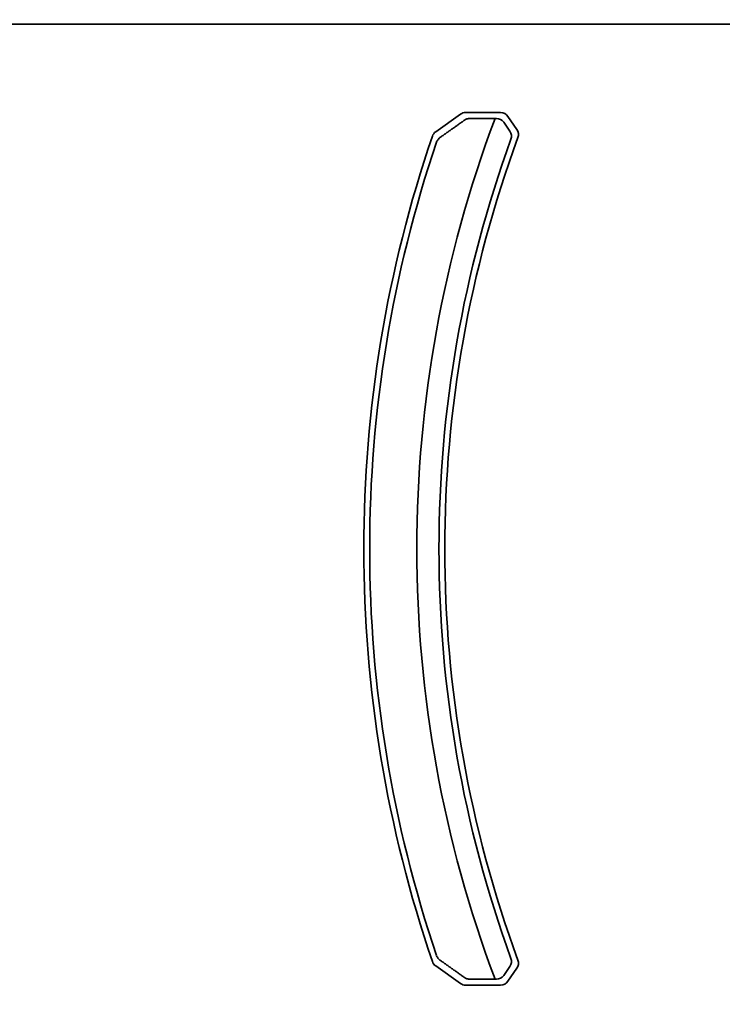
# Model space of a CAD drawing. Units: millimetres. Extents: x 14 to 1080, y -49 to 580.
# Drawn here: x 117 to 141, y 387 to 421 of the extents above; entities that cross this region are included whole.
import ezdxf

# ---------------------------------------------------------------- set-up
doc = ezdxf.new("R2010")
doc.units = ezdxf.units.MM
doc.header["$LTSCALE"] = 2
doc.layers.add('Dimension (ISO)', color=7, linetype='Continuous', lineweight=18)
doc.layers.add('Visible (ISO)', color=7, linetype='Continuous', lineweight=35)
doc.styles.add('Note Text (ISO)', font='arial.ttf')
doc.dimstyles.new('ISO FOR MARKETING', dxfattribs={"dimscale": 2, "dimtxt": 2.5, "dimasz": 2.5, "dimexe": 3.175, "dimexo": 2, "dimgap": 0.762, "dimtad": 1, "dimrnd": 1e-08, "dimdsep": 46, "dimtxsty": 'Note Text (ISO)', "dimcen": 0.09, "dimdle": 10, "dimclrd": 256, "dimclre": 256, "dimclrt": 256, "dimazin": 2, "dimtfac": 1.40208, "dimtdec": 1, "dimtmove": 0, "dimatfit": 3, "dimfxl": 1, "dimtolj": 1, "dimtzin": 0, "dimlwd": -1, "dimlwe": -1, "dimarcsym": 0})

# ---------------------------------------------------------------- blocks, each defined once
blk = doc.blocks.new('*D6')
at = {"layer": 'Defpoints', "color": 0, "transparency": 16777216}
for p in [(260.145, 481.975), (83.603, 323.462)]:
    blk.add_point(p, dxfattribs=at)
at = {"layer": 'Dimension (ISO)', "transparency": 16777216}
for p, q in [((303.096, 520.54), (263.865, 485.315)), ((171.874, 402.538), (171.874, 402.898)), ((171.694, 402.718), (172.054, 402.718))]:
    blk.add_line(p, q, dxfattribs=at)
blk.add_solid([(263.308, 485.935), (264.422, 484.695), (260.145, 481.975)], dxfattribs=at)
at = {"layer": 'Dimension (ISO)', "transparency": 16777216, "char_height": 5, "attachment_point": 1, "rotation": 41.92, "style": 'Note Text (ISO)'}
for s, insert in [('\\A1;∅237.26 mm', (267.849, 498.178)), ('\\A1;∅9.34 in', (278.692, 496.58))]:
    blk.add_mtext(s, dxfattribs=dict(at, insert=insert))

msp = doc.modelspace()

# ---------------------------------------------------------------- linework, layer by layer
at = {"layer": 'Visible (ISO)'}
for p, q in [((142.267, 420.518), (55.831, 420.518)), ((132.08, 417.518), (133.267, 417.518)), ((131.907, 417.463), (131.064, 416.867)), ((133.126, 417.318), (133.08, 417.318)), ((133.372, 417.189), (133.583, 416.884)), ((133.819, 416.946), (133.514, 417.388)), ((131.064, 388.569), (131.907, 387.973)), ((133.583, 388.552), (133.372, 388.247)), ((133.514, 388.048), (133.819, 388.491)), ((133.08, 388.118), (133.126, 388.118)), ((133.267, 387.918), (132.08, 387.918))]:
    msp.add_line(p, q, dxfattribs=at)
msp.add_circle((171.874, 402.718), 118.631, dxfattribs=at)
for centre, radius, start, end in [((132.08, 417.218), 0.3, 90, 125.243), ((133.267, 417.218), 0.3, 34.5482, 90), ((171.874, 402.718), 41.45, 159.3761, 200.6239), ((133.126, 417.018), 0.3, 34.7003, 90), ((131.237, 416.622), 0.3, 125.243, 161.1117), ((133.336, 416.713), 0.3, 340.0409, 34.7003), ((133.572, 416.775), 0.3, 339.8461, 34.5482), ((171.874, 402.718), 43.25, 161.1117, 198.8883), ((171.874, 402.718), 43.05, 161.3035, 198.6965), ((171.874, 402.718), 40.7, 160.0409, 199.9591), ((171.874, 402.718), 40.5, 159.8461, 200.1539), ((133.336, 388.723), 0.3, 325.2997, 19.9591), ((131.237, 388.814), 0.3, 198.8883, 234.757), ((133.572, 388.661), 0.3, 325.4518, 20.1539), ((133.126, 388.418), 0.3, 270, 325.2997), ((132.08, 388.218), 0.3, 234.757, 270), ((133.267, 388.218), 0.3, 270, 325.4518)]:
    msp.add_arc(centre, radius, start, end, dxfattribs=at)
for points, weights in [([(131.206, 416.667), (131.63, 416.967), (132.047, 417.263)], [1.0006006417, 1.00068552777, 1.00062456666]), ([(132.221, 417.318), (132.655, 417.318), (133.08, 417.318)], [1.0002145779, 1.0001600132, 1]), ([(132.047, 388.173), (131.63, 388.469), (131.206, 388.77)], [1.00062456666, 1.00068552777, 1.00060064169]), ([(133.08, 388.118), (132.655, 388.118), (132.221, 388.118)], [1, 1.0001600132, 1.0002145779])]:
    msp.add_rational_spline(points, weights, degree=2, dxfattribs=at)
for points, knots in [([(132.221, 417.318), (132.217, 417.318), (132.213, 417.318), (132.17, 417.316), (132.129, 417.306), (132.078, 417.283), (132.062, 417.274), (132.047, 417.263)], [0.1059118, 0.1059118, 0.1059118, 0.1059118, 0.10704281, 0.10704281, 0.11934131, 0.11934131, 0.1248657, 0.1248657, 0.1248657, 0.1248657]), ([(131.206, 416.667), (131.188, 416.654), (131.171, 416.638), (131.129, 416.591), (131.108, 416.555), (131.096, 416.518)], [0.02952944, 0.02952944, 0.02952944, 0.02952944, 0.03620468, 0.03620468, 0.04781394, 0.04781394, 0.04781394, 0.04781394]), ([(131.096, 388.918), (131.108, 388.882), (131.129, 388.845), (131.171, 388.798), (131.188, 388.783), (131.206, 388.77)], [0.14256442, 0.14256442, 0.14256442, 0.14256442, 0.15417368, 0.15417368, 0.16084892, 0.16084892, 0.16084892, 0.16084892]), ([(132.047, 388.173), (132.062, 388.163), (132.078, 388.153), (132.129, 388.13), (132.17, 388.12), (132.213, 388.118), (132.217, 388.118), (132.221, 388.118)], [0.06551268, 0.06551268, 0.06551268, 0.06551268, 0.07103706, 0.07103706, 0.08333557, 0.08333557, 0.08446658, 0.08446658, 0.08446658, 0.08446658])]:
    msp.add_open_spline(points, degree=3, knots=knots, dxfattribs=at)

# ---------------------------------------------------------------- dimensions: what is measured, and where the dimension line sits
at = {"layer": 'Dimension (ISO)'}
dim = msp.add_diameter_dim_2p(p1=(83.603, 323.462), p2=(260.145, 481.975), text='<> mm\\X∅9.34 in', dimstyle='ISO FOR MARKETING', override={"dimgap": 0.762, "dimdec": 2, "dimlfac": 1, "dimpost": '', "dimtol": 0, "dimlim": 0, "dimtp": 0, "dimtm": 0, "dimtdec": 1, "dimtofl": 0, "dimtvp": -0.25}, dxfattribs=at)
dim.commit()
dim.dimension.update_dxf_attribs({"geometry": '*D6', "text_midpoint": (287.214, 506.279), "dimtype": 163})

doc.saveas('drawing.dxf')
